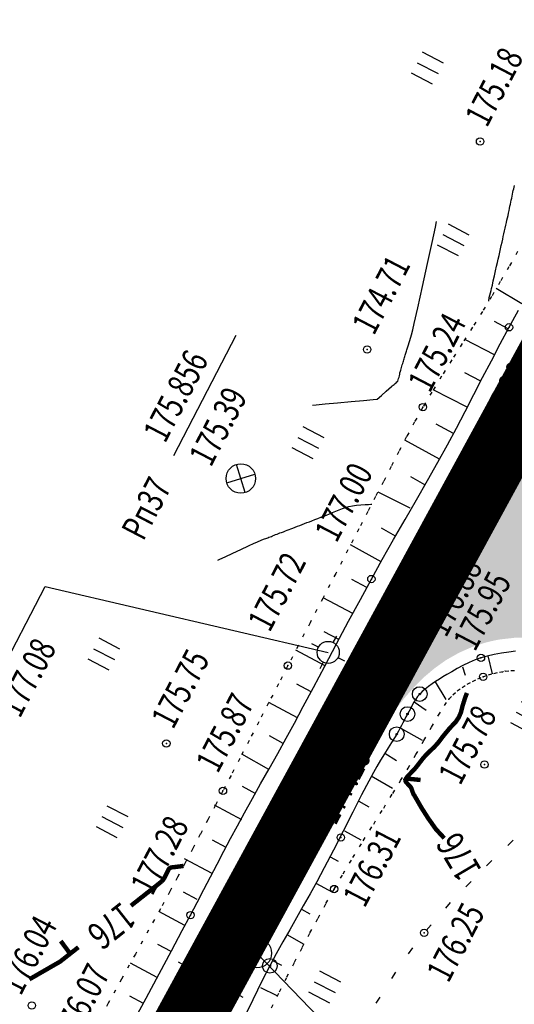
# Model space of a CAD drawing. Units: millimetres. Extents: x 81860 to 209966, y 753060 to 879847.
# Drawn here: x 175652 to 175719, y 829073 to 829206 of the extents above; entities that cross this region are included whole.
import ezdxf

# ---------------------------------------------------------------- set-up
doc = ezdxf.new("R2010")
doc.units = ezdxf.units.MM
doc.linetypes.add('CONTI', pattern=[0])
doc.linetypes.add('STROT', pattern=[1.7, 0.5, -1.2])
for name, color, linetype in [('Готовые.Километры и пикеты', 7, 'Continuous'), ('заливка покрытия', 253, 'Continuous'), ('Ось трассы', 7, 'Continuous'), ('ПОДЛОЖКА', 254, 'Continuous')]:
    doc.layers.add(name, color=color, linetype=linetype)
doc.styles.add('SHRFT', font='TXT', dxfattribs={"width": 0.75})

# ---------------------------------------------------------------- blocks, each defined once
blk = doc.blocks.new('BLOCK_2_14_0_10027161')
at = {"layer": 'Готовые.Километры и пикеты', "color": 0, "const_width": 2}
blk.add_lwpolyline([(0, -20), (0, 20)], dxfattribs=at)
blk = doc.blocks.new('BL_26')
at = {"color": 0}
for radius in [0.5, 0.05]:
    blk.add_circle((0, 0), radius, dxfattribs=at)
blk = doc.blocks.new('BL_980')
at = {"color": 0}
for radius in [1, 0]:
    blk.add_circle((0, 0), radius, dxfattribs=at)
blk = doc.blocks.new('BL_2012')
at = {"color": 0}
for p, q in [((0, 0), (0, 1.6)), ((0.8, 1.6), (0.8, 0)), ((1.6, 0), (1.6, 1.6))]:
    blk.add_line(p, q, dxfattribs=at)
blk = doc.blocks.new('BL_3')
at = {"color": 0}
for p, q in [((0, 0.75), (0, 1.25)), ((-0.75, 0), (-1.25, 0)), ((0.75, 0), (1.25, 0)), ((0, -0.75), (0, -1.25))]:
    blk.add_line(p, q, dxfattribs=at)
for radius in [0.75, 0]:
    blk.add_circle((0, 0), radius, dxfattribs=at)
blk = doc.blocks.new('BL_7')
at = {"color": 0}
for p, q in [((-0.7, 0.7), (0.7, -0.7)), ((-0.7, -0.7), (0.7, 0.7))]:
    blk.add_line(p, q, dxfattribs=at)
blk.add_circle((0, 0), 1, dxfattribs=at)

msp = doc.modelspace()

# ---------------------------------------------------------------- hatches: boundary and pattern name
at = {"layer": 'заливка покрытия'}
h = msp.add_hatch(color=9, dxfattribs=at)
h.dxf.hatch_style = 1
h.paths.add_polyline_path([(175722.56, 829122.96), (175722.89, 829122.92), (175724.86, 829122.59), (175726.68, 829122.14), (175728.71, 829121.49), (175730.57, 829120.77), (175730.83, 829120.67), (175732.41, 829119.97), (175734.21, 829119.1), (175735.98, 829118.18), (175737.75, 829117.24), (175738.84, 829116.64), (175739.5, 829116.28), (175741.9, 829120.67), (175741.24, 829121.03), (175741.23, 829121.04), (175740.14, 829121.63), (175738.39, 829122.6), (175736.66, 829123.59), (175734.95, 829124.64), (175733.38, 829125.67), (175731.66, 829126.92), (175730.02, 829128.27), (175728.66, 829129.55), (175727.31, 829131.03), (175727.1, 829131.28), (175726.09, 829132.61), (175725.67, 829133.24), (175725.07, 829134.23), (175724.14, 829136.1), (175723.91, 829136.64), (175723.65, 829137.34), (175723.44, 829137.97), (175722.92, 829139.9), (175722.69, 829141.22), (175722.61, 829141.88), (175722.48, 829143.95), (175722.57, 829145.87), (175722.82, 829147.85), (175723.24, 829149.81), (175723.8, 829151.73), (175724.47, 829153.61), (175725.24, 829155.46), (175726.08, 829157.27), (175726.97, 829159.06), (175727.91, 829160.83), (175728.72, 829162.33), (175716.75, 829140.36), (175704.79, 829118.41), (175697.22, 829104.5), (175698.18, 829106.26), (175699.16, 829108), (175700.17, 829109.72), (175701.24, 829111.42), (175702.38, 829113.06), (175703.6, 829114.65), (175704.91, 829116.15), (175705.95, 829117.21), (175706.33, 829117.57), (175707.85, 829118.86), (175709.42, 829119.97), (175711.23, 829120.99), (175713.06, 829121.79), (175714.96, 829122.41), (175715.61, 829122.57), (175716.33, 829122.73), (175716.91, 829122.83), (175718.9, 829123.06), (175719.13, 829123.07), (175720.14, 829123.1), (175720.9, 829123.09)])
h = msp.add_hatch(color=9, dxfattribs=at)
h.dxf.hatch_style = 1
h.paths.add_polyline_path([(175724.6, 829136.3), (175724.38, 829136.83), (175724.12, 829137.5), (175723.91, 829138.12), (175723.41, 829140.01), (175723.19, 829141.29), (175723.1, 829141.93), (175722.99, 829143.88), (175722.99, 829144.04), (175723.06, 829145.83), (175723.32, 829147.77), (175723.73, 829149.68), (175724.27, 829151.57), (175724.94, 829153.43), (175725.69, 829155.26), (175726.53, 829157.05), (175726.57, 829157.14), (175726.09, 829157.29), (175726.08, 829157.27), (175725.24, 829155.46), (175724.47, 829153.61), (175723.8, 829151.73), (175723.24, 829149.81), (175722.82, 829147.85), (175722.57, 829145.87), (175722.49, 829144.04), (175722.49, 829143.87), (175722.61, 829141.88), (175722.69, 829141.22), (175722.92, 829139.9), (175723.44, 829137.97), (175723.65, 829137.34), (175723.91, 829136.64), (175724.14, 829136.1), (175725.03, 829134.31), (175725.14, 829134.11), (175725.67, 829133.24), (175726.09, 829132.61), (175727.1, 829131.28), (175727.31, 829131.03), (175728.66, 829129.55), (175729.93, 829128.35), (175730.12, 829128.19), (175730.82, 829127.61), (175731.07, 829128.06), (175730.45, 829128.56), (175730.26, 829128.73), (175729.01, 829129.91), (175727.69, 829131.35), (175727.48, 829131.6), (175726.5, 829132.9), (175726.09, 829133.51), (175725.58, 829134.36), (175725.46, 829134.55)])
h.paths.add_polyline_path([(175720.9, 829123.09), (175720.14, 829123.1), (175719.13, 829123.07), (175718.9, 829123.06), (175716.91, 829122.83), (175716.33, 829122.73), (175715.61, 829122.57), (175714.96, 829122.41), (175713.06, 829121.79), (175711.23, 829120.99), (175709.49, 829120.01), (175709.34, 829119.92), (175707.85, 829118.86), (175706.33, 829117.57), (175705.95, 829117.21), (175704.91, 829116.15), (175703.6, 829114.65), (175702.38, 829113.06), (175701.24, 829111.42), (175700.17, 829109.72), (175699.75, 829109), (175700.2, 829108.79), (175700.6, 829109.46), (175701.66, 829111.14), (175702.78, 829112.77), (175703.98, 829114.33), (175705.28, 829115.81), (175706.29, 829116.85), (175706.66, 829117.2), (175708.16, 829118.46), (175709.61, 829119.49), (175709.75, 829119.58), (175711.45, 829120.54), (175713.24, 829121.33), (175715.09, 829121.93), (175715.72, 829122.08), (175716.42, 829122.24), (175717, 829122.34), (175718.93, 829122.56), (175719.15, 829122.57), (175720.14, 829122.6), (175720.88, 829122.59), (175722.5, 829122.46), (175722.83, 829122.42), (175724.76, 829122.1), (175726.43, 829121.69), (175726.67, 829121.62), (175727.46, 829121.37), (175727.7, 829121.81), (175726.8, 829122.1), (175726.56, 829122.17), (175724.86, 829122.59), (175722.89, 829122.92), (175722.56, 829122.96)])
h.paths.add_polyline_path([(175728.71, 829121.49), (175727.7, 829121.81), (175727.46, 829121.37), (175728.54, 829121.02), (175730.38, 829120.31), (175730.63, 829120.2), (175732.2, 829119.51), (175733.98, 829118.65), (175735.75, 829117.74), (175737.51, 829116.8), (175738.6, 829116.21), (175739.26, 829115.84), (175739.5, 829116.28), (175738.84, 829116.64), (175737.75, 829117.24), (175735.98, 829118.18), (175734.21, 829119.1), (175732.41, 829119.97), (175730.83, 829120.67), (175730.57, 829120.77)])
h.paths.add_polyline_path([(175733.79, 829126), (175733.56, 829126.15), (175731.97, 829127.31), (175731.07, 829128.06), (175730.82, 829127.61), (175731.66, 829126.92), (175733.28, 829125.74), (175733.51, 829125.58), (175734.95, 829124.64), (175736.66, 829123.59), (175738.39, 829122.6), (175740.14, 829121.63), (175741.24, 829121.03), (175741.9, 829120.67), (175742.13, 829121.11), (175741.47, 829121.47), (175741.47, 829121.47), (175740.38, 829122.07), (175738.63, 829123.03), (175736.91, 829124.03), (175735.22, 829125.06)])

# ---------------------------------------------------------------- linework, layer by layer
at = {"layer": 'заливка покрытия', "color": 9, "ltscale": 5, "const_width": 9, "flags": 128}
msp.add_lwpolyline([(175641.91, 829010.32), (175647.75, 829021.03), (175647.75, 829021.03), (175653.87, 829032.27), (175665.83, 829054.22), (175675.4, 829071.79), (175677.79, 829076.18), (175689.75, 829098.13), (175694.06, 829106.03), (175694.06, 829106.03), (175701.71, 829120.08), (175713.67, 829142.04), (175725.63, 829163.99), (175725.86, 829164.41), (175725.86, 829164.41), (175737.59, 829185.94), (175749.56, 829207.9), (175761.52, 829229.85), (175773.48, 829251.8), (175785.44, 829273.76), (175797.4, 829295.71)], dxfattribs=at)
at = {"layer": 'Ось трассы', "color": 1, "linetype": 'CONTI', "lineweight": 30}
msp.add_line((175542.24, 828827.37), (176299.72, 830217.75), dxfattribs=at)
at = {"layer": 'Ось трассы', "color": 1, "linetype": 'CONTI'}
msp.add_line((175682.18, 829073.78), (175673.4, 829078.57), dxfattribs=at)
at = {"layer": 'ПОДЛОЖКА', "color": 253, "linetype": 'STROT'}
for p, q in [((175719.38, 829174.93), (175718.21, 829172.89)), ((175718.21, 829172.89), (175717.03, 829170.86)), ((175717.03, 829170.86), (175715.86, 829168.85)), ((175715.86, 829168.85), (175714.61, 829166.81)), ((175714.61, 829166.81), (175713.27, 829164.67)), ((175713.27, 829164.67), (175711.86, 829162.46)), ((175711.86, 829162.46), (175710.46, 829160.24)), ((175710.46, 829160.24), (175709.08, 829158.04)), ((175709.08, 829158.04), (175707.75, 829155.88)), ((175707.75, 829155.88), (175706.54, 829153.85)), ((175706.54, 829153.85), (175705.42, 829151.86)), ((175705.42, 829151.86), (175704.33, 829149.85)), ((175704.33, 829149.85), (175703.27, 829147.83)), ((175703.27, 829147.83), (175702.22, 829145.79)), ((175702.22, 829145.79), (175701.19, 829143.75)), ((175701.19, 829143.75), (175700.13, 829141.73)), ((175700.13, 829141.73), (175699.09, 829139.7)), ((175699.09, 829139.7), (175697.86, 829137.34)), ((175697.86, 829137.34), (175696.37, 829134.47)), ((175696.37, 829134.47), (175694.71, 829131.27)), ((175694.71, 829131.27), (175692.95, 829127.91)), ((175692.95, 829127.91), (175691.23, 829124.59)), ((175691.23, 829124.59), (175689.62, 829121.49)), ((175689.62, 829121.49), (175688.23, 829118.79)), ((175688.23, 829118.79), (175686.95, 829116.31)), ((175713.98, 829116.98), (175714.7, 829117.27)), ((175714.7, 829117.27), (175715.42, 829117.52)), ((175715.42, 829117.52), (175716.16, 829117.74)), ((175716.16, 829117.74), (175716.93, 829117.9)), ((175716.93, 829117.9), (175717.69, 829118.03)), ((175717.69, 829118.03), (175718.48, 829118.11)), ((175718.48, 829118.11), (175719.26, 829118.15)), ((175686.95, 829116.31), (175685.61, 829113.75)), ((175711.85, 829115.84), (175712.54, 829116.26)), ((175712.54, 829116.26), (175713.27, 829116.64)), ((175713.27, 829116.64), (175713.98, 829116.98)), ((175710.07, 829114.25), (175710.6, 829114.82)), ((175710.6, 829114.82), (175711.19, 829115.35)), ((175711.19, 829115.35), (175711.85, 829115.84)), ((175685.61, 829113.75), (175684.28, 829111.17)), ((175708.66, 829112.07), (175709.48, 829113.38)), ((175709.48, 829113.38), (175710.07, 829114.25)), ((175707.71, 829110.46), (175708.66, 829112.07)), ((175684.28, 829111.17), (175682.96, 829108.63)), ((175706.67, 829108.64), (175707.71, 829110.46)), ((175682.96, 829108.63), (175681.69, 829106.18)), ((175705.59, 829106.73), (175706.67, 829108.64)), ((175704.52, 829104.88), (175705.59, 829106.73)), ((175681.69, 829106.18), (175680.51, 829103.89)), ((175680.51, 829103.89), (175679.42, 829101.81)), ((175703.52, 829103.19), (175704.52, 829104.88)), ((175702.45, 829101.47), (175703.52, 829103.19)), ((175679.42, 829101.81), (175678.4, 829099.85)), ((175701.22, 829099.47), (175702.45, 829101.47)), ((175678.4, 829099.85), (175677.38, 829097.89)), ((175699.86, 829097.3), (175701.22, 829099.47)), ((175677.38, 829097.89), (175676.35, 829095.94)), ((175698.45, 829095.04), (175699.86, 829097.3)), ((175676.35, 829095.94), (175675.33, 829093.99)), ((175697.05, 829092.75), (175698.45, 829095.04)), ((175675.33, 829093.99), (175674.29, 829092.03)), ((175674.29, 829092.03), (175673.26, 829090.09)), ((175695.71, 829090.54), (175697.05, 829092.75)), ((175694.51, 829088.49), (175695.71, 829090.54)), ((175673.26, 829090.09), (175672.21, 829088.15)), ((175672.21, 829088.15), (175670.95, 829085.83)), ((175693.39, 829086.53), (175694.51, 829088.49)), ((175692.31, 829084.55), (175693.39, 829086.53)), ((175670.95, 829085.83), (175669.34, 829082.93)), ((175691.22, 829082.57), (175692.31, 829084.55)), ((175669.34, 829082.93), (175667.54, 829079.67)), ((175690.17, 829080.57), (175691.22, 829082.57)), ((175689.13, 829078.57), (175690.17, 829080.57)), ((175667.54, 829079.67), (175665.67, 829076.28)), ((175688.1, 829076.57), (175689.13, 829078.57)), ((175665.67, 829076.28), (175663.85, 829073.01)), ((175687.08, 829074.55), (175688.1, 829076.57)), ((175686.02, 829072.39), (175687.08, 829074.55)), ((175663.85, 829073.01), (175662.22, 829070.07))]:
    msp.add_line(p, q, dxfattribs=at)
at = {"layer": 'ПОДЛОЖКА', "color": 253}
for p, q in [((175719.95, 829167.85), (175716.48, 829169.92)), ((175718.22, 829164.67), (175719.5, 829167.01)), ((175718.11, 829164.46), (175716.25, 829165.46)), ((175717.01, 829162.41), (175718.22, 829164.67)), ((175672.75, 829147.3), (175681.23, 829163.6)), ((175716.25, 829160.93), (175712.23, 829163.03)), ((175715.82, 829160.12), (175717.01, 829162.41)), ((175714.64, 829157.84), (175715.82, 829160.12)), ((175714.4, 829157.38), (175712.23, 829158.49)), ((175713.45, 829155.54), (175714.64, 829157.84)), ((175712.55, 829153.82), (175707.95, 829156.21)), ((175712.27, 829153.26), (175713.45, 829155.54)), ((175711.08, 829151), (175712.27, 829153.26)), ((175710.69, 829150.28), (175708.32, 829151.55)), ((175709.86, 829148.73), (175711.08, 829151)), ((175708.77, 829146.77), (175704.08, 829149.38)), ((175708.55, 829146.37), (175709.86, 829148.73)), ((175707.15, 829143.89), (175708.55, 829146.37)), ((175706.8, 829143.29), (175704.91, 829144.37)), ((175705.65, 829141.27), (175707.15, 829143.89)), ((175704.79, 829140.12), (175700.45, 829142.33)), ((175704.11, 829138.6), (175705.65, 829141.27)), ((175702.55, 829135.89), (175704.11, 829138.6)), ((175702.82, 829136.36), (175700.94, 829137.45)), ((175700.89, 829132.86), (175696.73, 829135.17)), ((175701.03, 829133.19), (175702.55, 829135.89)), ((175699.55, 829130.53), (175701.03, 829133.19)), ((175646.83, 829113.24), (175655.31, 829129.54)), ((175698.93, 829129.37), (175696.89, 829130.47)), ((175698.06, 829127.76), (175699.55, 829130.53)), ((175697.03, 829125.85), (175693.02, 829128)), ((175696.46, 829124.81), (175698.06, 829127.76)), ((175694.84, 829121.75), (175696.46, 829124.81)), ((175695.14, 829122.32), (175693.14, 829123.37)), ((175693.24, 829118.72), (175694.84, 829121.75)), ((175693.27, 829118.78), (175689.31, 829120.88)), ((175715.26, 829120.08), (175714.41, 829119.85)), ((175716.21, 829120.29), (175715.26, 829120.08)), ((175715.36, 829120.1), (175715.95, 829117.68)), ((175717.2, 829120.48), (175716.21, 829120.29)), ((175718.19, 829120.62), (175717.2, 829120.48)), ((175719.08, 829120.74), (175718.19, 829120.62)), ((175691.71, 829115.84), (175693.24, 829118.72)), ((175711.97, 829118.79), (175711.18, 829118.38)), ((175711.89, 829118.63), (175712.25, 829117.49)), ((175712.79, 829119.2), (175711.97, 829118.79)), ((175713.61, 829119.56), (175712.79, 829119.2)), ((175714.41, 829119.85), (175713.61, 829119.56)), ((175709.26, 829117.25), (175708.77, 829116.96)), ((175709.79, 829117.58), (175709.26, 829117.25)), ((175710.46, 829117.96), (175709.79, 829117.58)), ((175711.18, 829118.38), (175710.46, 829117.96)), ((175691.4, 829115.25), (175689.43, 829116.29)), ((175707.29, 829115.96), (175706.85, 829115.61)), ((175707.78, 829116.31), (175707.29, 829115.96)), ((175708.26, 829116.63), (175707.78, 829116.31)), ((175708.22, 829116.6), (175709.67, 829114.18)), ((175708.77, 829116.96), (175708.26, 829116.63)), ((175690.32, 829113.23), (175691.71, 829115.84)), ((175705.82, 829114.59), (175705.56, 829114.22)), ((175706.11, 829114.93), (175705.82, 829114.59)), ((175706.44, 829115.27), (175706.11, 829114.93)), ((175706.85, 829115.61), (175706.44, 829115.27)), ((175689.51, 829111.72), (175685.66, 829113.8)), ((175689.12, 829110.99), (175690.32, 829113.23)), ((175705.09, 829113.43), (175704.89, 829113.02)), ((175705.31, 829113.84), (175705.09, 829113.43)), ((175705.56, 829114.22), (175705.31, 829113.84)), ((175705.34, 829113.88), (175707, 829112.76)), ((175704.45, 829112.22), (175704.24, 829111.83)), ((175704.68, 829112.61), (175704.45, 829112.22)), ((175704.89, 829113.02), (175704.68, 829112.61)), ((175688, 829108.96), (175689.12, 829110.99)), ((175703.62, 829110.66), (175703.42, 829110.26)), ((175703.82, 829111.05), (175703.62, 829110.66)), ((175704.04, 829111.45), (175703.82, 829111.05)), ((175704.24, 829111.83), (175704.04, 829111.45)), ((175687.58, 829108.21), (175685.71, 829109.25)), ((175702.99, 829109.49), (175702.7, 829109.01)), ((175703.21, 829109.88), (175702.99, 829109.49)), ((175703.42, 829110.26), (175703.21, 829109.88)), ((175703.46, 829110.35), (175706.43, 829108.7)), ((175686.85, 829106.89), (175688, 829108.96)), ((175702.3, 829108.38), (175701.83, 829107.63)), ((175702.7, 829109.01), (175702.3, 829108.38)), ((175685.63, 829104.71), (175681.99, 829106.76)), ((175685.68, 829104.81), (175686.85, 829106.89)), ((175701.32, 829106.81), (175700.79, 829105.95)), ((175701.83, 829107.63), (175701.32, 829106.81)), ((175701.39, 829106.93), (175702.97, 829105.94)), ((175700.79, 829105.95), (175700.27, 829105.1)), ((175684.53, 829102.76), (175685.68, 829104.81)), ((175699.83, 829104.3), (175699.2, 829103.12)), ((175700.27, 829105.1), (175699.83, 829104.3)), ((175683.41, 829100.75), (175684.53, 829102.76)), ((175699.2, 829103.12), (175698.23, 829101.25)), ((175699.52, 829103.86), (175702.42, 829102.17)), ((175683.9, 829101.4), (175682.05, 829102.39)), ((175698.23, 829101.25), (175697.04, 829098.92)), ((175682.35, 829098.84), (175683.41, 829100.75)), ((175697.86, 829100.4), (175699.2, 829099.66)), ((175682, 829097.87), (175678.27, 829099.87)), ((175681.37, 829097.06), (175682.35, 829098.84)), ((175697.04, 829098.92), (175695.72, 829096.35)), ((175680.44, 829095.34), (175681.37, 829097.06)), ((175695.72, 829096.35), (175694.39, 829093.77)), ((175695.9, 829096.37), (175698.14, 829095.17)), ((175679.85, 829094.13), (175678.01, 829095.12)), ((175679.54, 829093.61), (175680.44, 829095.34)), ((175718.07, 829094.41), (175718.79, 829095.1)), ((175678.64, 829091.87), (175679.54, 829093.61)), ((175694.39, 829093.77), (175693.16, 829091.39)), ((175677.96, 829090.6), (175674.22, 829092.6)), ((175677.74, 829090.15), (175678.64, 829091.87)), ((175693.95, 829092.88), (175695.05, 829092.25)), ((175715.18, 829091.65), (175715.9, 829092.34)), ((175693.16, 829091.39), (175692.13, 829089.45)), ((175676.83, 829088.41), (175677.74, 829090.15)), ((175692.13, 829089.45), (175691.24, 829087.82)), ((175692.03, 829089.27), (175694.26, 829088.07)), ((175712.37, 829088.81), (175713.07, 829089.53)), ((175675.91, 829087.06), (175674.07, 829088.05)), ((175675.94, 829086.68), (175676.83, 829088.41)), ((175675.02, 829084.96), (175675.94, 829086.68)), ((175691.24, 829087.82), (175690.32, 829086.2)), ((175709.63, 829085.9), (175710.28, 829086.65)), ((175674.27, 829083.56), (175670.74, 829085.45)), ((175690.32, 829086.2), (175689.4, 829084.59)), ((175690.08, 829085.78), (175691.18, 829085.15)), ((175673.89, 829082.85), (175675.02, 829084.96)), ((175689.4, 829084.59), (175688.47, 829082.97)), ((175672.43, 829080.1), (175673.89, 829082.85)), ((175688.47, 829082.97), (175687.55, 829081.35)), ((175706.98, 829082.89), (175707.64, 829083.64)), ((175687.55, 829081.35), (175686.65, 829079.72)), ((175688.1, 829082.31), (175690.4, 829081.01)), ((175672.4, 829080.03), (175670.59, 829080.99)), ((175670.76, 829076.98), (175672.43, 829080.1)), ((175704.6, 829079.69), (175705.19, 829080.5)), ((175686.65, 829079.72), (175685.78, 829078.08)), ((175686.15, 829078.8), (175687.36, 829078.15)), ((175670.51, 829076.51), (175666.87, 829078.46)), ((175685.78, 829078.08), (175684.75, 829076.07)), ((175702.34, 829076.38), (175702.87, 829077.22)), ((175669.01, 829073.7), (175670.76, 829076.98)), ((175684.75, 829076.07), (175683.48, 829073.48)), ((175684.5, 829075.16), (175686.73, 829074.05)), ((175668.62, 829072.99), (175666.78, 829073.98)), ((175667.3, 829070.53), (175669.01, 829073.7)), ((175683.48, 829073.48), (175682.02, 829070.52)), ((175700.18, 829073), (175700.72, 829073.85))]:
    msp.add_line(p, q, dxfattribs=at)
at = {"layer": 'ПОДЛОЖКА', "color": 253, "linetype": 'Continuous'}
for p, q in [((175655.31, 829129.54), (175693.69, 829120.58)), ((175684.02, 829079.79), (175711.23, 829051.56))]:
    msp.add_line(p, q, dxfattribs=at)
at = {"layer": 'ПОДЛОЖКА', "color": 253}
for points in [[(175715.47, 829168.23), (175715.54, 829168.72), (175715.8, 829169.65), (175715.86, 829169.91), (175715.96, 829170.37), (175716.09, 829170.97), (175716.25, 829171.63), (175716.4, 829172.31), (175716.54, 829172.95), (175716.66, 829173.47), (175716.76, 829173.93), (175716.86, 829174.39), (175716.96, 829174.87), (175717.07, 829175.33), (175717.17, 829175.78), (175717.27, 829176.2), (175717.36, 829176.6), (175717.44, 829176.97), (175717.53, 829177.36), (175717.62, 829177.75), (175717.7, 829178.13), (175717.79, 829178.51), (175717.86, 829178.86), (175717.94, 829179.18), (175718, 829179.51), (175718.08, 829179.83), (175718.14, 829180.16), (175718.22, 829180.49), (175718.28, 829180.8), (175718.34, 829181.1), (175718.41, 829181.38), (175718.46, 829181.64), (175718.53, 829181.92), (175718.58, 829182.2), (175718.64, 829182.47), (175718.69, 829182.73), (175718.75, 829182.98), (175718.8, 829183.22), (175718.85, 829183.45), (175718.9, 829183.68), (175718.95, 829183.91)], [(175691.58, 829154.11), (175692.06, 829154.15), (175693.28, 829154.27), (175694.95, 829154.42), (175696.8, 829154.59), (175698.5, 829154.75), (175699.79, 829154.86), (175700.34, 829154.93), (175700.9, 829155.43), (175701.54, 829156.01), (175702.27, 829156.65), (175702.39, 829156.74), (175702.51, 829156.84), (175702.65, 829156.93), (175702.78, 829157.04), (175702.91, 829157.14), (175703.02, 829157.26), (175703.12, 829157.38), (175703.18, 829157.54), (175703.24, 829157.71), (175703.3, 829157.9), (175703.35, 829158.1), (175703.39, 829158.31), (175703.43, 829158.51), (175703.48, 829158.7), (175703.53, 829158.87), (175703.59, 829159.06), (175703.64, 829159.23), (175703.69, 829159.41), (175703.74, 829159.58), (175703.8, 829159.75), (175703.84, 829159.92), (175703.89, 829160.07), (175703.93, 829160.24), (175703.99, 829160.4), (175704.03, 829160.57), (175704.08, 829160.72), (175704.13, 829160.87), (175704.17, 829161.02), (175704.21, 829161.16), (175704.26, 829161.31), (175704.3, 829161.45), (175704.34, 829161.6), (175704.39, 829161.74), (175704.43, 829161.88), (175704.48, 829162.01), (175704.75, 829162.88), (175704.98, 829163.64), (175705.17, 829164.31), (175705.37, 829165.19), (175705.83, 829167.32), (175706.47, 829170.19), (175707.15, 829173.31), (175707.78, 829176.15), (175708.23, 829178.23), (175708.4, 829179.03)], [(175678.73, 829133.08), (175679.01, 829133.21), (175679.74, 829133.55), (175680.74, 829134.02), (175681.84, 829134.54), (175682.87, 829135.02), (175683.65, 829135.39), (175684.01, 829135.55), (175684.7, 829135.84), (175684.81, 829135.88), (175684.93, 829135.92), (175685.07, 829135.98), (175685.22, 829136.04), (175685.38, 829136.08), (175685.52, 829136.14), (175685.66, 829136.2), (175685.81, 829136.25), (175685.99, 829136.32), (175686.16, 829136.4), (175686.36, 829136.48), (175686.56, 829136.56), (175686.75, 829136.62), (175686.94, 829136.7), (175687.14, 829136.78), (175687.37, 829136.86), (175687.61, 829136.95), (175687.88, 829137.05), (175688.13, 829137.16), (175688.4, 829137.25), (175688.64, 829137.35), (175688.9, 829137.45), (175689.2, 829137.55), (175689.51, 829137.68), (175689.83, 829137.8), (175690.16, 829137.94), (175690.49, 829138.06), (175690.8, 829138.18), (175691.14, 829138.31), (175691.49, 829138.44), (175691.88, 829138.6), (175692.28, 829138.75), (175692.68, 829138.91), (175693.08, 829139.05), (175693.48, 829139.21), (175693.87, 829139.37), (175694.29, 829139.55), (175694.73, 829139.74), (175695.17, 829139.92), (175695.61, 829140.1), (175696.05, 829140.25), (175696.49, 829140.38), (175696.98, 829140.47), (175697.54, 829140.54), (175698.13, 829140.6), (175698.69, 829140.64), (175699.16, 829140.66), (175699.48, 829140.69), (175699.6, 829140.68)]]:
    msp.add_lwpolyline(points, dxfattribs=at)
at = {"layer": 'ПОДЛОЖКА', "color": 253, "const_width": 0.6}
for points in [[(175717.49, 829117.95), (175717.46, 829117.99)], [(175717.49, 829117.95), (175717.46, 829117.99)], [(175712.51, 829115.08), (175712.44, 829114.91), (175712.38, 829114.74), (175712.32, 829114.58), (175712.26, 829114.42), (175712.21, 829114.27), (175712.16, 829114.12), (175712.12, 829113.96), (175712.06, 829113.8), (175712.02, 829113.65), (175711.97, 829113.5), (175711.93, 829113.37), (175711.69, 829112.43), (175711.41, 829111.78), (175710.99, 829111.15), (175710.91, 829111.06), (175710.82, 829110.97), (175710.7, 829110.85), (175710.59, 829110.74), (175710.47, 829110.61), (175710.36, 829110.5), (175710.24, 829110.37), (175710.14, 829110.25), (175710.01, 829110.11), (175709.89, 829109.95), (175709.75, 829109.79), (175709.61, 829109.63), (175709.48, 829109.47), (175709.35, 829109.3), (175709.21, 829109.14), (175709.08, 829108.96), (175708.93, 829108.76), (175708.78, 829108.56), (175708.63, 829108.37), (175708.47, 829108.18), (175708.3, 829107.99), (175708.13, 829107.81), (175707.94, 829107.62), (175707.72, 829107.41), (175707.5, 829107.2), (175707.27, 829106.99), (175707.06, 829106.77), (175706.85, 829106.55), (175706.65, 829106.33), (175706.46, 829106.1), (175706.28, 829105.86), (175706.1, 829105.63), (175705.92, 829105.4), (175705.74, 829105.16), (175705.55, 829104.93), (175705.34, 829104.69), (175705.1, 829104.44), (175704.85, 829104.18), (175704.61, 829103.93), (175704.4, 829103.69), (175704.25, 829103.48), (175704.16, 829103.32), (175704.17, 829103.16), (175704.25, 829103.01), (175704.38, 829102.85), (175704.53, 829102.69), (175704.69, 829102.53), (175704.83, 829102.38), (175704.92, 829102.25), (175705, 829102.1), (175705.04, 829101.96), (175705.09, 829101.81), (175705.14, 829101.66), (175705.2, 829101.51), (175705.25, 829101.37), (175705.34, 829101.25), (175705.65, 829100.72), (175706.31, 829099.57), (175707.24, 829098.11), (175708.3, 829096.61), (175709.43, 829095.39)], [(175712.51, 829115.08), (175712.44, 829114.91), (175712.38, 829114.74), (175712.32, 829114.58), (175712.26, 829114.42), (175712.21, 829114.27), (175712.16, 829114.12), (175712.12, 829113.96), (175712.06, 829113.8), (175712.02, 829113.65), (175711.97, 829113.5), (175711.93, 829113.37), (175711.69, 829112.43), (175711.41, 829111.78), (175710.99, 829111.15), (175710.91, 829111.06), (175710.82, 829110.97), (175710.7, 829110.85), (175710.59, 829110.74), (175710.47, 829110.61), (175710.36, 829110.5), (175710.24, 829110.37), (175710.14, 829110.25), (175710.01, 829110.11), (175709.89, 829109.95), (175709.75, 829109.79), (175709.61, 829109.63), (175709.48, 829109.47), (175709.35, 829109.3), (175709.21, 829109.14), (175709.08, 829108.96), (175708.93, 829108.76), (175708.78, 829108.56), (175708.63, 829108.37), (175708.47, 829108.18), (175708.3, 829107.99), (175708.13, 829107.81), (175707.94, 829107.62), (175707.72, 829107.41), (175707.5, 829107.2), (175707.27, 829106.99), (175707.06, 829106.77), (175706.85, 829106.55), (175706.65, 829106.33), (175706.46, 829106.1), (175706.28, 829105.86), (175706.1, 829105.63), (175705.92, 829105.4), (175705.74, 829105.16), (175705.55, 829104.93), (175705.34, 829104.69), (175705.1, 829104.44), (175704.85, 829104.18), (175704.61, 829103.93), (175704.4, 829103.69), (175704.25, 829103.48), (175704.16, 829103.32), (175704.17, 829103.16), (175704.25, 829103.01), (175704.38, 829102.85), (175704.53, 829102.69), (175704.69, 829102.53), (175704.83, 829102.38), (175704.92, 829102.25), (175705, 829102.1), (175705.04, 829101.96), (175705.09, 829101.81), (175705.14, 829101.66), (175705.2, 829101.51), (175705.25, 829101.37), (175705.34, 829101.25), (175705.65, 829100.72), (175706.31, 829099.57), (175707.24, 829098.11), (175708.3, 829096.61), (175709.43, 829095.39)], [(175706.22, 829103.28), (175704.25, 829103.48)], [(175671.08, 829089.5), (175671.29, 829089.73), (175671.48, 829090.01), (175671.64, 829090.32), (175671.79, 829090.62), (175671.92, 829090.9), (175672.03, 829091.12), (175672.13, 829091.27), (175672.25, 829091.35), (175672.38, 829091.41), (175672.53, 829091.44), (175672.69, 829091.46), (175672.84, 829091.47), (175672.99, 829091.49), (175673.13, 829091.5), (175674.08, 829091.63)], [(175666.94, 829086.23), (175669.78, 829088.47), (175671.08, 829089.5)], [(175658.53, 829079.94), (175657.42, 829081.44)], [(175653.16, 829076.25), (175657.33, 829078.65), (175659.81, 829080.6)]]:
    msp.add_lwpolyline(points, dxfattribs=at)
at = {"layer": 'ПОДЛОЖКА', "color": 253}
for centre in [(175714.29, 829189.86), (175718.22, 829164.67), (175698.97, 829161.66), (175706.54, 829153.85), (175699.55, 829130.53), (175705.44, 829128.37), (175714.41, 829119.85), (175688.23, 829118.79), (175714.7, 829117.27), (175671.74, 829108.24), (175694.73, 829107.72), (175714.9, 829105.37), (175679.42, 829101.81), (175695.42, 829095.48), (175694.51, 829088.49), (175675.02, 829084.96), (175681.43, 829082.61), (175706.7, 829082.56), (175653.5, 829072.7)]:
    msp.add_circle(centre, 0.5, dxfattribs=at)
for p in [(175714.29, 829189.86), (175718.22, 829164.67), (175698.97, 829161.66), (175706.54, 829153.85), (175699.55, 829130.53), (175705.44, 829128.37), (175688.23, 829118.79), (175714.41, 829119.85), (175714.7, 829117.27), (175710.07, 829114.25), (175671.74, 829108.24), (175694.73, 829107.72), (175714.9, 829105.37), (175679.42, 829101.81), (175695.42, 829095.48), (175694.51, 829088.49), (175675.02, 829084.96), (175681.43, 829082.61), (175706.7, 829082.56)]:
    msp.add_point(p, dxfattribs=at)

# ---------------------------------------------------------------- block references
at = {"layer": 'Готовые.Километры и пикеты', "color": 1, "xscale": 0.05000002837120474, "yscale": 0.05000002837120474, "zscale": 0.5000002837120475, "rotation": 61.41831537597558}
for p in [(175716.07, 829146.43), (175716.07, 829146.43), (175706.5, 829128.86), (175706.5, 829128.86), (175696.94, 829111.3), (175696.94, 829111.3), (175687.37, 829093.74), (175687.37, 829093.74), (175677.8, 829076.18), (175677.8, 829076.18)]:
    msp.add_blockref('BLOCK_2_14_0_10027161', p, dxfattribs=at)
at = {"layer": 'ПОДЛОЖКА', "color": 253, "xscale": 2, "yscale": 2, "zscale": 2, "rotation": 62.51751816183184}
for name, p in [('BL_2012', (175707.85, 829197.66)), ('BL_2012', (175711.35, 829174.34)), ('BL_2012', (175691.66, 829146.84)), ('BL_7', (175681.85, 829144.16)), ('BL_3', (175693.69, 829120.58)), ('BL_2012', (175663.97, 829118.19)), ('BL_26', (175706.11, 829114.93)), ('BL_26', (175704.45, 829112.22)), ('BL_2012', (175721.28, 829109.56)), ('BL_26', (175702.99, 829109.49)), ('BL_2012', (175665.09, 829095.43)), ('BL_980', (175684.02, 829079.79)), ('BL_26', (175685.78, 829078.08)), ('BL_2012', (175693.91, 829073.03))]:
    msp.add_blockref(name, p, dxfattribs=at)

# ---------------------------------------------------------------- texts
at = {"layer": 'ПОДЛОЖКА', "color": 253, "style": 'SHRFT', "width": 0.75}
for s, height, rotation, p in [('175.18', 3.5, 62.5175, (175715.22, 829191.63)), ('174.71', 3.5, 62.5175, (175699.89, 829163.44)), ('175.24', 3.5, 62.5175, (175707.46, 829155.62)), (' 175.856', 3.5, 62.5175, (175671.2, 829148.11)), ('177.20', 3.5, 62.5175, (175716.46, 829149.08)), (' 175.39', 3.5, 62.5175, (175677.41, 829144.88)), ('177.00', 3.5, 62.5175, (175694.82, 829135.31)), (' Рп37', 3.5, 62.5175, (175668.25, 829134.85)), ('177.17', 3.5, 62.5175, (175706.36, 829130.14)), ('175.72', 3.5, 62.5175, (175685.75, 829123.17)), ('176.88', 3.5, 62.5175, (175709.68, 829122.47)), ('175.95', 3.5, 62.5175, (175713.6, 829120.55)), (' 177.08', 3.5, 62.5175, (175651.49, 829110.81)), ('175.75', 3.5, 62.5175, (175672.66, 829110.01)), ('177.27', 3.5, 62.5175, (175695.66, 829109.49)), ('175.87', 3.5, 62.5175, (175678.71, 829104.04)), ('175.78', 3.5, 62.5175, (175711.6, 829102.41)), ('177.29', 3.5, 62.5175, (175694.68, 829096.97)), ('177.28', 3.5, 62.5175, (175669.84, 829087.43)), ('176.31', 3.5, 62.5175, (175698.64, 829085.8)), ('176', 3.7, 120.6476, (175714.59, 829091.08)), ('177.43', 3.5, 62.5175, (175682.36, 829084.38)), ('176', 3.7, 218.268, (175665.67, 829086.89)), ('176.25', 3.5, 62.5175, (175709.99, 829075.62)), ('176.04', 3.5, 62.5175, (175651.99, 829073.9)), ('176.07', 3.5, 62.5175, (175659.14, 829067.37))]:
    msp.add_text(s, height=height, rotation=rotation, dxfattribs=at).set_placement(p)

doc.saveas('drawing.dxf')
